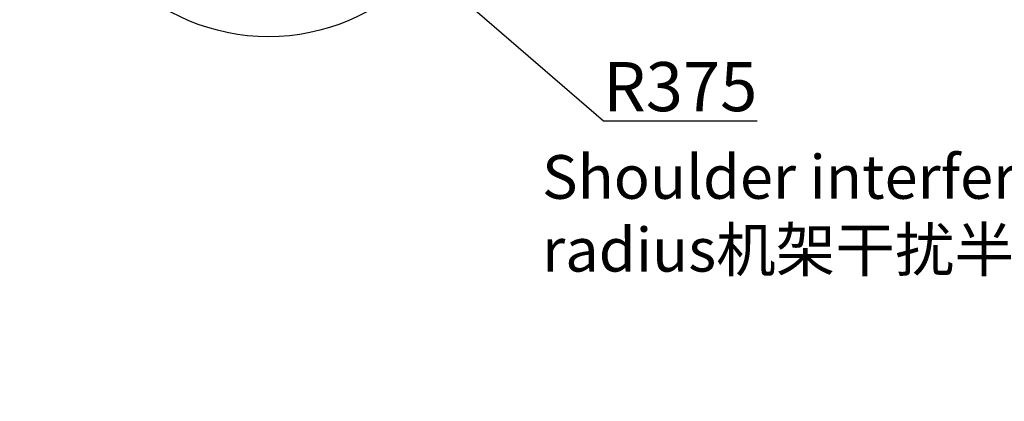
# Model space of a CAD drawing. Units: inches. Extents: x 0 to 14274, y 0 to 6720.
# Drawn here: x 6490 to 8293, y 2606 to 3305 of the extents above; entities that cross this region are included whole.
import ezdxf

# ---------------------------------------------------------------- set-up
doc = ezdxf.new("R2010")
doc.units = ezdxf.units.IN
doc.header["$MEASUREMENT"] = 0
doc.layers.add('2细线层', color=7, linetype='Continuous')
doc.styles.add('宋体-标注', font='txt')
doc.dimstyles.new('ERORT2024$4', dxfattribs={"dimscale": 36, "dimtxt": 2.5, "dimasz": 1.5, "dimexe": 0.18, "dimexo": 0.0625, "dimgap": 0.5, "dimtad": 1, "dimtoh": 1, "dimdsep": 46, "dimtxsty": '宋体-标注', "dimsah": 1, "dimcen": 1, "dimadec": 0, "dimazin": 0, "dimtfac": 1, "dimtdec": 4, "dimtmove": 1, "dimatfit": 0, "dimfxl": 1, "dimtolj": 1, "dimtzin": 0, "dimarcsym": 0})

# ---------------------------------------------------------------- blocks, each defined once
blk = doc.blocks.new('*D67')
at = {"color": 0, "lineweight": -2}
for p, q in [((7558.9, 3119.6), (6702.6, 3858.7)), ((7840.3, 3119.6), (7558.9, 3119.6))]:
    blk.add_line(p, q, dxfattribs=at)
at = {"color": 0}
blk.add_solid([(6708.5, 3865.5), (6696.8, 3851.8), (6661.8, 3893.9)], dxfattribs=at)
at = {"layer": 'Defpoints', "color": 0}
for p in [(6661.8, 3893.9), (6945.6, 3648.9)]:
    blk.add_point(p, dxfattribs=at)
at = {"color": 0, "insert": (7699.6, 3182.6), "char_height": 90, "attachment_point": 5, "style": '宋体-标注'}
blk.add_mtext('\\A1;R375', dxfattribs=at)

msp = doc.modelspace()

# ---------------------------------------------------------------- linework, layer by layer
for radius in [1901, 375]:
    msp.add_circle((6945.64, 3648.92), radius)

# ---------------------------------------------------------------- texts
at = {"layer": '2细线层', "insert": (7446.573, 3057.08), "char_height": 80, "width": 1335.48202, "attachment_point": 1}
msp.add_mtext('Shoulder interference radius\\P机架干扰半径', dxfattribs=at)

# ---------------------------------------------------------------- dimensions: what is measured, and where the dimension line sits
dim = msp.add_radius_dim(center=(6945.64, 3648.92), mpoint=(6661.758, 3893.943), dimstyle='ERORT2024$4')
dim.commit()
dim.dimension.update_dxf_attribs({"geometry": '*D67', "text_midpoint": (7558.908, 3119.601), "dimtype": 164})

doc.saveas('drawing.dxf')
